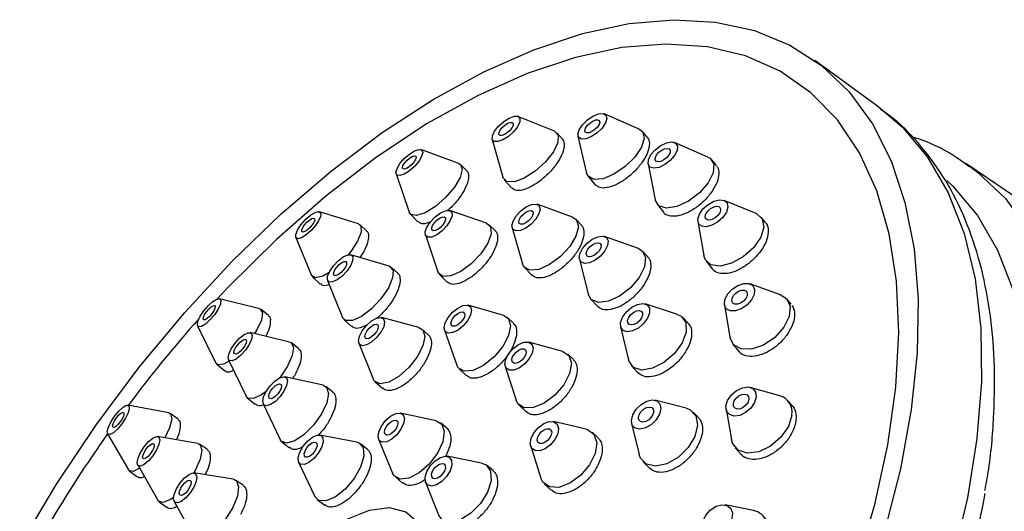
# Model space of a CAD drawing. Units: millimetres. Extents: x 3 to 3296, y 5 to 3295.
# Drawn here: x 2771 to 2820, y 1049 to 1073 of the extents above; entities that cross this region are included whole.
import ezdxf

# ---------------------------------------------------------------- set-up
doc = ezdxf.new("R2010")
doc.units = ezdxf.units.MM

msp = doc.modelspace()

# ---------------------------------------------------------------- linework, layer by layer
at = {"color": 7, "linetype": 'Continuous', "lineweight": 25}
for p, q in [((2813.452, 1068.908), (2810.283, 1071.209)), ((2813.452, 1068.908), (2813.531, 1068.85)), ((2797.344, 1067.706), (2795.534, 1068.444)), ((2801.559, 1067.815), (2799.822, 1068.562)), ((2797.729, 1067.326), (2797.462, 1067.625)), ((2801.954, 1067.413), (2801.709, 1067.705)), ((2794.254, 1067.3), (2794.785, 1065.418)), ((2798.514, 1067.468), (2798.943, 1065.627)), ((2804.971, 1066.425), (2803.308, 1067.142)), ((2792.596, 1066.102), (2790.715, 1066.792)), ((2805.393, 1065.998), (2805.165, 1066.281)), ((2792.985, 1065.741), (2792.69, 1066.042)), ((2801.992, 1066.082), (2802.34, 1064.304)), ((2833.394, 1055.509), (2817.786, 1066.096)), ((2817.786, 1066.096), (2817.941, 1065.989)), ((2789.482, 1065.587), (2790.13, 1063.691)), ((2794.853, 1065.292), (2795.212, 1064.89)), ((2799.025, 1065.459), (2799.367, 1065.05)), ((2807.364, 1063.625), (2805.771, 1064.274)), ((2787.612, 1063.101), (2785.668, 1063.711)), ((2793.975, 1063.144), (2792.144, 1063.766)), ((2798.243, 1063.444), (2796.486, 1064.078)), ((2802.439, 1064.085), (2802.766, 1063.68)), ((2790.188, 1063.595), (2790.563, 1063.212)), ((2798.68, 1063.049), (2798.413, 1063.335)), ((2804.47, 1063.228), (2804.761, 1061.533)), ((2807.83, 1063.173), (2807.612, 1063.445)), ((2788.017, 1062.757), (2787.691, 1063.057)), ((2794.4, 1062.771), (2794.11, 1063.063)), ((2795.244, 1062.917), (2795.758, 1061.121)), ((2784.499, 1062.436), (2785.274, 1060.552)), ((2790.932, 1062.555), (2791.552, 1060.723)), ((2801.515, 1061.882), (2799.833, 1062.481)), ((2789.132, 1061.009), (2787.232, 1061.572)), ((2798.586, 1061.348), (2799.021, 1059.617)), ((2801.983, 1061.464), (2801.732, 1061.74)), ((2789.563, 1060.657), (2789.243, 1060.948)), ((2795.856, 1060.945), (2796.206, 1060.57)), ((2804.883, 1061.253), (2805.197, 1060.863)), ((2785.325, 1060.478), (2785.714, 1060.12)), ((2786.075, 1060.298), (2786.818, 1058.461)), ((2791.634, 1060.589), (2792, 1060.222)), ((2808.58, 1059.592), (2807.054, 1060.138)), ((2782.706, 1058.888), (2780.711, 1059.391)), ((2799.141, 1059.387), (2799.476, 1059.018)), ((2809.11, 1059.119), (2808.894, 1059.378)), ((2783.137, 1058.562), (2782.775, 1058.854)), ((2794.825, 1058.558), (2793.053, 1059.069)), ((2803.464, 1058.613), (2801.854, 1059.13)), ((2805.79, 1059.084), (2806.051, 1057.485)), ((2786.89, 1058.357), (2787.27, 1058.012)), ((2790.61, 1057.967), (2788.765, 1058.46)), ((2795.307, 1058.175), (2795.015, 1058.452)), ((2803.986, 1058.175), (2803.741, 1058.44)), ((2779.619, 1058.045), (2780.524, 1056.196)), ((2791.08, 1057.606), (2790.763, 1057.887)), ((2791.886, 1057.838), (2792.491, 1056.096)), ((2800.632, 1058.002), (2801.02, 1056.356)), ((2784.189, 1057.242), (2782.233, 1057.71)), ((2784.641, 1056.91), (2784.286, 1057.196)), ((2787.632, 1057.181), (2788.345, 1055.409)), ((2797.767, 1056.772), (2796.07, 1057.241)), ((2806.205, 1057.137), (2806.509, 1056.773)), ((2798.286, 1056.37), (2798.008, 1056.637)), ((2780.571, 1056.136), (2780.971, 1055.811)), ((2781.151, 1056.366), (2782.025, 1054.555)), ((2792.608, 1055.912), (2792.963, 1055.575)), ((2794.905, 1056.031), (2795.437, 1054.353)), ((2801.17, 1056.066), (2801.493, 1055.716)), ((2785.855, 1055.096), (2783.949, 1055.515)), ((2786.336, 1054.757), (2785.987, 1055.034)), ((2788.443, 1055.266), (2788.813, 1054.938)), ((2808.536, 1054.574), (2807.072, 1054.991)), ((2782.09, 1054.47), (2782.482, 1054.155)), ((2778.185, 1053.726), (2776.153, 1054.103)), ((2782.882, 1054.172), (2783.719, 1052.41)), ((2795.58, 1054.116), (2795.923, 1053.787)), ((2803.892, 1053.953), (2802.347, 1054.354)), ((2809.149, 1054.091), (2808.927, 1054.337)), ((2778.647, 1053.418), (2778.251, 1053.699)), ((2791.471, 1053.331), (2789.691, 1053.713)), ((2804.488, 1053.507), (2804.24, 1053.758)), ((2805.869, 1053.908), (2806.131, 1052.409)), ((2792.001, 1052.966), (2791.683, 1053.231)), ((2791.998, 1052.962), (2792.104, 1052.845)), ((2798.919, 1052.916), (2797.29, 1053.29)), ((2801.179, 1053.203), (2801.557, 1051.652)), ((2775.151, 1052.688), (2776.18, 1050.896)), ((2779.629, 1052.21), (2777.636, 1052.556)), ((2787.529, 1052.269), (2785.683, 1052.624)), ((2799.5, 1052.505), (2799.223, 1052.76)), ((2780.112, 1051.899), (2779.721, 1052.173)), ((2783.809, 1052.295), (2784.191, 1051.991)), ((2788.05, 1051.925), (2787.706, 1052.191)), ((2788.608, 1052.413), (2789.306, 1050.732)), ((2796.166, 1052.07), (2796.671, 1050.477)), ((2806.326, 1051.995), (2806.623, 1051.665)), ((2793.724, 1051.236), (2792.012, 1051.568)), ((2776.643, 1051.142), (2777.643, 1049.384)), ((2784.639, 1051.278), (2785.441, 1049.579)), ((2794.295, 1050.859), (2793.986, 1051.115)), ((2801.747, 1051.302), (2802.062, 1050.982)), ((2776.228, 1050.843), (2776.634, 1050.555)), ((2781.384, 1050.435), (2779.439, 1050.742)), ((2789.443, 1050.542), (2789.802, 1050.242)), ((2781.892, 1050.12), (2781.509, 1050.386)), ((2790.942, 1050.279), (2791.584, 1048.658)), ((2796.851, 1050.186), (2797.183, 1049.881)), ((2777.709, 1049.31), (2778.107, 1049.03)), ((2778.457, 1049.332), (2779.42, 1047.615)), ((2785.561, 1049.426), (2785.932, 1049.138)), ((2807.232, 1048.881), (2805.822, 1049.154))]:
    msp.add_line(p, q, dxfattribs=at)
at = {"color": 7, "linetype": 'Continuous', "lineweight": 25, "flags": 128}
for points in [[(2770.783, 1047.133), (2772.606, 1050.184), (2774.593, 1053.149), (2776.725, 1056.001), (2778.98, 1058.71), (2781.338, 1061.252), (2783.775, 1063.602), (2786.269, 1065.736), (2788.794, 1067.635), (2791.327, 1069.281), (2793.844, 1070.657), (2796.32, 1071.75), (2798.731, 1072.55), (2801.054, 1073.048), (2803.267, 1073.241), (2805.349, 1073.126), (2807.278, 1072.705), (2809.038, 1071.981), (2810.61, 1070.961), (2811.98, 1069.656), (2813.134, 1068.078), (2814.062, 1066.241), (2814.754, 1064.164), (2815.204, 1061.867), (2815.408, 1059.372), (2815.363, 1056.703), (2815.07, 1053.885), (2814.531, 1050.946), (2813.753, 1047.914)], [(2812.365, 1046.132), (2813.255, 1049.178), (2813.902, 1052.144), (2814.3, 1054.999), (2814.444, 1057.713), (2814.333, 1060.258), (2813.969, 1062.609), (2813.355, 1064.741), (2812.496, 1066.632), (2811.403, 1068.263), (2810.087, 1069.618), (2808.56, 1070.682), (2806.838, 1071.444), (2804.94, 1071.897), (2802.884, 1072.035), (2800.692, 1071.859), (2798.386, 1071.368), (2798.386, 1071.368)], [(2798.386, 1071.368), (2795.99, 1070.569), (2793.528, 1069.469), (2791.027, 1068.081), (2788.51, 1066.417), (2786.005, 1064.496), (2783.537, 1062.336), (2781.13, 1059.96), (2780.573, 1059.369)], [(2813.531, 1068.85), (2814.627, 1067.91), (2815.882, 1066.418), (2816.908, 1064.654), (2817.694, 1062.637), (2818.234, 1060.385), (2818.522, 1057.921), (2818.554, 1055.271), (2818.331, 1052.459), (2817.854, 1049.515), (2817.129, 1046.467), (2816.163, 1043.346), (2814.964, 1040.183), (2813.546, 1037.009), (2811.922, 1033.855), (2810.109, 1030.754), (2808.124, 1027.735), (2805.987, 1024.829), (2803.719, 1022.065), (2801.343, 1019.471), (2798.883, 1017.071), (2796.363, 1014.89)], [(2795.343, 1068.451), (2795.529, 1068.446), (2795.625, 1068.345), (2795.618, 1068.164), (2795.507, 1067.931), (2795.31, 1067.681), (2795.056, 1067.452), (2794.786, 1067.279), (2794.538, 1067.188), (2794.352, 1067.194), (2794.256, 1067.294), (2794.264, 1067.475), (2794.375, 1067.708), (2794.572, 1067.958), (2794.825, 1068.187), (2795.096, 1068.36), (2795.343, 1068.451)], [(2795.148, 1068.144), (2795.243, 1068.142), (2795.293, 1068.09), (2795.289, 1067.997), (2795.232, 1067.877), (2795.13, 1067.749), (2795, 1067.631), (2794.861, 1067.542), (2794.734, 1067.495), (2794.638, 1067.498), (2794.589, 1067.549), (2794.593, 1067.642), (2794.65, 1067.762), (2794.751, 1067.891), (2794.881, 1068.009), (2795.02, 1068.098), (2795.148, 1068.144)], [(2799.757, 1068.581), (2799.902, 1068.502), (2799.944, 1068.338), (2799.877, 1068.114), (2799.711, 1067.865), (2799.471, 1067.628), (2799.193, 1067.44), (2798.921, 1067.328), (2798.695, 1067.311), (2798.55, 1067.39), (2798.508, 1067.554), (2798.575, 1067.778), (2798.741, 1068.027), (2798.981, 1068.264), (2799.258, 1068.452), (2799.531, 1068.564), (2799.757, 1068.581)], [(2799.499, 1068.273), (2799.573, 1068.232), (2799.595, 1068.147), (2799.561, 1068.033), (2799.475, 1067.904), (2799.352, 1067.783), (2799.209, 1067.686), (2799.069, 1067.628), (2798.953, 1067.619), (2798.878, 1067.66), (2798.857, 1067.744), (2798.891, 1067.859), (2798.977, 1067.988), (2799.1, 1068.109), (2799.243, 1068.206), (2799.383, 1068.264), (2799.499, 1068.273)], [(2797.344, 1067.706), (2797.527, 1067.509), (2797.511, 1067.148), (2797.29, 1066.682), (2796.896, 1066.182), (2796.389, 1065.724), (2795.848, 1065.378), (2795.353, 1065.196), (2794.981, 1065.206), (2794.788, 1065.408), (2794.785, 1065.418)], [(2801.559, 1067.815), (2801.718, 1067.694), (2801.803, 1067.366), (2801.668, 1066.919), (2801.336, 1066.421), (2800.856, 1065.947), (2800.302, 1065.57), (2799.757, 1065.347), (2799.305, 1065.312), (2799.015, 1065.471), (2798.943, 1065.627)], [(2803.359, 1067.114), (2803.453, 1066.966), (2803.436, 1066.751), (2803.311, 1066.5), (2803.096, 1066.253), (2802.825, 1066.047), (2802.538, 1065.913), (2802.279, 1065.872), (2802.088, 1065.929), (2801.993, 1066.077), (2802.01, 1066.293), (2802.136, 1066.543), (2802.35, 1066.79), (2802.622, 1066.996), (2802.909, 1067.13), (2803.168, 1067.171), (2803.359, 1067.114)], [(2790.395, 1066.732), (2790.609, 1066.801), (2790.752, 1066.772), (2790.801, 1066.648), (2790.749, 1066.448), (2790.603, 1066.203), (2790.387, 1065.95), (2790.132, 1065.728), (2789.879, 1065.569), (2789.664, 1065.5), (2789.522, 1065.529), (2789.473, 1065.653), (2789.525, 1065.853), (2789.67, 1066.098), (2789.887, 1066.351), (2790.141, 1066.574), (2790.395, 1066.732)], [(2803.05, 1066.826), (2803.099, 1066.75), (2803.09, 1066.639), (2803.026, 1066.511), (2802.915, 1066.384), (2802.775, 1066.278), (2802.628, 1066.209), (2802.495, 1066.187), (2802.396, 1066.217), (2802.348, 1066.293), (2802.357, 1066.404), (2802.421, 1066.533), (2802.532, 1066.66), (2802.671, 1066.766), (2802.819, 1066.835), (2802.952, 1066.856), (2803.05, 1066.826)], [(2790.27, 1066.449), (2790.38, 1066.485), (2790.453, 1066.47), (2790.478, 1066.406), (2790.451, 1066.304), (2790.377, 1066.178), (2790.265, 1066.047), (2790.135, 1065.933), (2790.004, 1065.852), (2789.894, 1065.816), (2789.82, 1065.831), (2789.795, 1065.895), (2789.822, 1065.998), (2789.897, 1066.124), (2790.008, 1066.254), (2790.139, 1066.368), (2790.27, 1066.449)], [(2804.971, 1066.425), (2805.073, 1066.368), (2805.262, 1066.072), (2805.228, 1065.641), (2804.977, 1065.141), (2804.548, 1064.646), (2804.004, 1064.234), (2803.43, 1063.966), (2802.913, 1063.884), (2802.531, 1063.999), (2802.342, 1064.294), (2802.34, 1064.304)], [(2792.596, 1066.102), (2792.67, 1066.061), (2792.767, 1065.813), (2792.663, 1065.414), (2792.372, 1064.924), (2791.939, 1064.418), (2791.43, 1063.973), (2790.923, 1063.657), (2790.494, 1063.517), (2790.209, 1063.576), (2790.13, 1063.691)], [(2817.941, 1065.989), (2818.374, 1065.665), (2819.743, 1064.36), (2820.897, 1062.783), (2821.824, 1060.948), (2822.516, 1058.872), (2822.965, 1056.577), (2823.169, 1054.083), (2823.124, 1051.416), (2822.831, 1048.6), (2822.293, 1045.663), (2821.515, 1042.633), (2820.504, 1039.539), (2819.271, 1036.411), (2817.827, 1033.28), (2816.186, 1030.174), (2814.364, 1027.125), (2812.379, 1024.162), (2810.249, 1021.313), (2807.995, 1018.605), (2805.639, 1016.065)], [(2816.837, 1065.257), (2817.138, 1064.971), (2818.357, 1063.521), (2819.354, 1061.808), (2820.119, 1059.847), (2820.643, 1057.659), (2820.923, 1055.265), (2820.954, 1052.69), (2820.737, 1049.958), (2820.274, 1047.098), (2819.569, 1044.136), (2818.63, 1041.104), (2817.466, 1038.03), (2816.088, 1034.946), (2814.51, 1031.882), (2812.748, 1028.868), (2810.819, 1025.935), (2808.743, 1023.112), (2806.539, 1020.426), (2804.231, 1017.905), (2801.84, 1015.573)], [(2805.923, 1064.142), (2805.96, 1063.935), (2805.883, 1063.683), (2805.704, 1063.424), (2805.451, 1063.197), (2805.161, 1063.037), (2804.879, 1062.968), (2804.648, 1063.001), (2804.503, 1063.13), (2804.466, 1063.337), (2804.543, 1063.589), (2804.722, 1063.848), (2804.975, 1064.075), (2805.265, 1064.235), (2805.547, 1064.304), (2805.778, 1064.271), (2805.923, 1064.142)], [(2785.224, 1063.532), (2785.453, 1063.672), (2785.63, 1063.717), (2785.729, 1063.659), (2785.735, 1063.508), (2785.647, 1063.286), (2785.478, 1063.027), (2785.254, 1062.771), (2785.009, 1062.556), (2784.78, 1062.415), (2784.602, 1062.37), (2784.503, 1062.428), (2784.497, 1062.579), (2784.585, 1062.801), (2784.754, 1063.06), (2784.979, 1063.317), (2785.224, 1063.532)], [(2791.931, 1063.759), (2792.127, 1063.771), (2792.242, 1063.681), (2792.258, 1063.503), (2792.173, 1063.266), (2791.999, 1063.004), (2791.763, 1062.757), (2791.501, 1062.564), (2791.253, 1062.453), (2791.057, 1062.442), (2790.942, 1062.532), (2790.926, 1062.709), (2791.011, 1062.947), (2791.185, 1063.209), (2791.421, 1063.455), (2791.682, 1063.649), (2791.931, 1063.759)], [(2796.436, 1064.091), (2796.583, 1064.01), (2796.631, 1063.839), (2796.572, 1063.606), (2796.416, 1063.345), (2796.187, 1063.097), (2795.918, 1062.899), (2795.652, 1062.781), (2795.428, 1062.761), (2795.281, 1062.843), (2795.233, 1063.013), (2795.291, 1063.246), (2795.447, 1063.507), (2795.677, 1063.755), (2795.945, 1063.954), (2796.212, 1064.071), (2796.436, 1064.091)], [(2796.191, 1063.768), (2796.267, 1063.726), (2796.291, 1063.639), (2796.261, 1063.519), (2796.181, 1063.385), (2796.063, 1063.257), (2795.925, 1063.155), (2795.788, 1063.094), (2795.673, 1063.084), (2795.597, 1063.126), (2795.572, 1063.214), (2795.602, 1063.334), (2795.683, 1063.468), (2795.801, 1063.595), (2795.939, 1063.697), (2796.076, 1063.758), (2796.191, 1063.768)], [(2805.578, 1063.896), (2805.597, 1063.79), (2805.558, 1063.66), (2805.466, 1063.527), (2805.335, 1063.41), (2805.186, 1063.328), (2805.041, 1063.293), (2804.922, 1063.309), (2804.848, 1063.376), (2804.829, 1063.482), (2804.868, 1063.612), (2804.96, 1063.745), (2805.091, 1063.862), (2805.24, 1063.944), (2805.385, 1063.98), (2805.504, 1063.963), (2805.578, 1063.896)], [(2785.172, 1063.295), (2785.289, 1063.367), (2785.38, 1063.39), (2785.432, 1063.36), (2785.435, 1063.282), (2785.389, 1063.168), (2785.302, 1063.035), (2785.187, 1062.903), (2785.061, 1062.793), (2784.943, 1062.72), (2784.852, 1062.697), (2784.801, 1062.727), (2784.798, 1062.805), (2784.843, 1062.919), (2784.93, 1063.052), (2785.045, 1063.184), (2785.172, 1063.295)], [(2791.766, 1063.442), (2791.867, 1063.448), (2791.926, 1063.402), (2791.935, 1063.311), (2791.891, 1063.188), (2791.801, 1063.054), (2791.68, 1062.927), (2791.545, 1062.828), (2791.418, 1062.771), (2791.317, 1062.765), (2791.257, 1062.811), (2791.249, 1062.902), (2791.293, 1063.024), (2791.383, 1063.159), (2791.504, 1063.286), (2791.638, 1063.385), (2791.766, 1063.442)], [(2798.243, 1063.444), (2798.436, 1063.307), (2798.532, 1062.966), (2798.415, 1062.499), (2798.103, 1061.978), (2797.644, 1061.481), (2797.107, 1061.085), (2796.574, 1060.849), (2796.126, 1060.81), (2795.832, 1060.973), (2795.758, 1061.121)], [(2807.668, 1063.361), (2807.742, 1062.947), (2807.588, 1062.443), (2807.23, 1061.925), (2806.723, 1061.471), (2806.143, 1061.151), (2805.579, 1061.013), (2805.117, 1061.079), (2804.827, 1061.338), (2804.761, 1061.533)], [(2807.364, 1063.625), (2807.378, 1063.62), (2807.668, 1063.361)], [(2787.612, 1063.101), (2787.734, 1062.999), (2787.746, 1062.696), (2787.569, 1062.252), (2787.231, 1061.734), (2787.102, 1061.572)], [(2793.975, 1063.144), (2794.172, 1062.974), (2794.204, 1062.62), (2794.033, 1062.144), (2793.686, 1061.62), (2793.214, 1061.128), (2792.69, 1060.741), (2792.194, 1060.52), (2791.801, 1060.497), (2791.571, 1060.677), (2791.552, 1060.723)], [(2799.926, 1062.426), (2800.009, 1062.26), (2799.982, 1062.027), (2799.851, 1061.764), (2799.635, 1061.509), (2799.367, 1061.301), (2799.088, 1061.173), (2798.841, 1061.144), (2798.662, 1061.218), (2798.58, 1061.384), (2798.606, 1061.616), (2798.737, 1061.88), (2798.953, 1062.135), (2799.221, 1062.342), (2799.5, 1062.47), (2799.748, 1062.5), (2799.926, 1062.426)], [(2799.619, 1062.132), (2799.662, 1062.047), (2799.648, 1061.928), (2799.58, 1061.792), (2799.469, 1061.661), (2799.332, 1061.554), (2799.188, 1061.488), (2799.061, 1061.473), (2798.969, 1061.511), (2798.927, 1061.596), (2798.94, 1061.716), (2799.008, 1061.852), (2799.119, 1061.983), (2799.257, 1062.089), (2799.4, 1062.155), (2799.527, 1062.17), (2799.619, 1062.132)], [(2801.515, 1061.882), (2801.701, 1061.772), (2801.865, 1061.44), (2801.813, 1060.975), (2801.55, 1060.448), (2801.118, 1059.938), (2800.583, 1059.523), (2800.025, 1059.267), (2799.529, 1059.208), (2799.172, 1059.356), (2799.021, 1059.617)], [(2786.852, 1061.463), (2787.077, 1061.566), (2787.246, 1061.567), (2787.331, 1061.466), (2787.32, 1061.278), (2787.214, 1061.031), (2787.03, 1060.763), (2786.796, 1060.516), (2786.547, 1060.325), (2786.321, 1060.222), (2786.153, 1060.22), (2786.068, 1060.322), (2786.079, 1060.51), (2786.184, 1060.757), (2786.368, 1061.025), (2786.603, 1061.272), (2786.852, 1061.463)], [(2786.778, 1061.186), (2786.894, 1061.24), (2786.98, 1061.24), (2787.024, 1061.188), (2787.018, 1061.091), (2786.964, 1060.964), (2786.869, 1060.827), (2786.749, 1060.699), (2786.621, 1060.601), (2786.505, 1060.548), (2786.418, 1060.548), (2786.375, 1060.6), (2786.38, 1060.696), (2786.434, 1060.823), (2786.529, 1060.961), (2786.65, 1061.089), (2786.778, 1061.186)], [(2789.132, 1061.009), (2789.159, 1061), (2789.329, 1060.797), (2789.307, 1060.42), (2789.096, 1059.927), (2788.728, 1059.391), (2788.259, 1058.896), (2787.761, 1058.515), (2787.31, 1058.308), (2786.973, 1058.306), (2786.818, 1058.461)], [(2786.148, 1060.689), (2785.835, 1060.51), (2785.48, 1060.42), (2785.281, 1060.536), (2785.274, 1060.552)], [(2807.289, 1059.852), (2807.265, 1059.6), (2807.131, 1059.328), (2806.906, 1059.079), (2806.626, 1058.889), (2806.333, 1058.787), (2806.07, 1058.79), (2805.879, 1058.896), (2805.789, 1059.09), (2805.812, 1059.342), (2805.947, 1059.613), (2806.171, 1059.863), (2806.451, 1060.053), (2806.745, 1060.154), (2807.007, 1060.152), (2807.198, 1060.045), (2807.289, 1059.852)], [(2806.924, 1059.667), (2806.912, 1059.537), (2806.843, 1059.398), (2806.728, 1059.269), (2806.584, 1059.171), (2806.433, 1059.119), (2806.298, 1059.121), (2806.2, 1059.175), (2806.153, 1059.275), (2806.165, 1059.404), (2806.234, 1059.544), (2806.35, 1059.672), (2806.494, 1059.77), (2806.645, 1059.822), (2806.78, 1059.821), (2806.878, 1059.766), (2806.924, 1059.667)], [(2780.154, 1059.052), (2780.382, 1059.255), (2780.582, 1059.373), (2780.722, 1059.387), (2780.782, 1059.296), (2780.752, 1059.114), (2780.638, 1058.867), (2780.456, 1058.594), (2780.234, 1058.337), (2780.006, 1058.133), (2779.807, 1058.016), (2779.667, 1058.001), (2779.607, 1058.092), (2779.636, 1058.275), (2779.751, 1058.521), (2779.933, 1058.794), (2780.154, 1059.052)], [(2808.58, 1059.592), (2808.868, 1059.407), (2809.049, 1059.019)], [(2780.174, 1058.878), (2780.291, 1058.983), (2780.393, 1059.043), (2780.466, 1059.051), (2780.496, 1059.004), (2780.481, 1058.91), (2780.422, 1058.783), (2780.329, 1058.643), (2780.215, 1058.51), (2780.098, 1058.406), (2779.995, 1058.345), (2779.923, 1058.338), (2779.892, 1058.384), (2779.907, 1058.478), (2779.966, 1058.605), (2780.06, 1058.746), (2780.174, 1058.878)], [(2782.706, 1058.888), (2782.729, 1058.881), (2782.849, 1058.699), (2782.79, 1058.334), (2782.561, 1057.841), (2782.45, 1057.658)], [(2793.02, 1059.077), (2793.169, 1058.993), (2793.224, 1058.816), (2793.175, 1058.573), (2793.031, 1058.3), (2792.813, 1058.04), (2792.554, 1057.832), (2792.294, 1057.707), (2792.072, 1057.685), (2791.923, 1057.769), (2791.869, 1057.946), (2791.917, 1058.189), (2792.061, 1058.462), (2792.28, 1058.722), (2792.538, 1058.93), (2792.798, 1059.055), (2793.02, 1059.077)], [(2802.06, 1058.926), (2802.069, 1058.693), (2801.968, 1058.423), (2801.773, 1058.157), (2801.514, 1057.936), (2801.229, 1057.793), (2800.963, 1057.75), (2800.756, 1057.814), (2800.639, 1057.975), (2800.631, 1058.208), (2800.731, 1058.478), (2800.926, 1058.744), (2801.186, 1058.965), (2801.47, 1059.108), (2801.736, 1059.151), (2801.943, 1059.087), (2802.06, 1058.926)], [(2809.049, 1059.019), (2809.002, 1058.516), (2808.734, 1057.973), (2808.285, 1057.473), (2807.724, 1057.093), (2807.137, 1056.891), (2806.613, 1056.896), (2806.231, 1057.108), (2806.051, 1057.485)], [(2788.507, 1058.427), (2788.718, 1058.467), (2788.86, 1058.401), (2788.911, 1058.237), (2788.862, 1058.001), (2788.723, 1057.73), (2788.513, 1057.463), (2788.265, 1057.243), (2788.016, 1057.101), (2787.805, 1057.061), (2787.663, 1057.128), (2787.613, 1057.292), (2787.661, 1057.527), (2787.801, 1057.799), (2788.01, 1058.065), (2788.259, 1058.286), (2788.507, 1058.427)], [(2792.79, 1058.739), (2792.867, 1058.696), (2792.895, 1058.605), (2792.87, 1058.479), (2792.795, 1058.339), (2792.683, 1058.206), (2792.55, 1058.099), (2792.416, 1058.035), (2792.303, 1058.023), (2792.226, 1058.066), (2792.198, 1058.157), (2792.223, 1058.282), (2792.297, 1058.423), (2792.409, 1058.556), (2792.542, 1058.663), (2792.676, 1058.727), (2792.79, 1058.739)], [(2794.825, 1058.558), (2795.057, 1058.406), (2795.167, 1058.052), (2795.069, 1057.565), (2794.781, 1057.02), (2794.344, 1056.5), (2793.827, 1056.084), (2793.307, 1055.835), (2792.864, 1055.791), (2792.565, 1055.958), (2792.491, 1056.096)], [(2801.715, 1058.695), (2801.72, 1058.575), (2801.668, 1058.436), (2801.567, 1058.3), (2801.434, 1058.186), (2801.288, 1058.112), (2801.151, 1058.09), (2801.044, 1058.123), (2800.984, 1058.206), (2800.98, 1058.326), (2801.032, 1058.465), (2801.132, 1058.601), (2801.265, 1058.715), (2801.412, 1058.789), (2801.548, 1058.811), (2801.655, 1058.778), (2801.715, 1058.695)], [(2803.464, 1058.613), (2803.643, 1058.525), (2803.876, 1058.204)], [(2788.388, 1058.105), (2788.497, 1058.126), (2788.569, 1058.092), (2788.595, 1058.007), (2788.571, 1057.886), (2788.499, 1057.746), (2788.391, 1057.609), (2788.263, 1057.496), (2788.135, 1057.423), (2788.027, 1057.403), (2787.954, 1057.437), (2787.928, 1057.521), (2787.953, 1057.642), (2788.025, 1057.782), (2788.132, 1057.919), (2788.26, 1058.033), (2788.388, 1058.105)], [(2790.61, 1057.967), (2790.8, 1057.849), (2790.901, 1057.522), (2790.805, 1057.05), (2790.525, 1056.507), (2790.106, 1055.974), (2789.61, 1055.533), (2789.113, 1055.251), (2788.69, 1055.17), (2788.407, 1055.304), (2788.345, 1055.409)], [(2803.876, 1058.204), (2803.894, 1057.737), (2803.692, 1057.197), (2803.302, 1056.666), (2802.783, 1056.223), (2802.214, 1055.938), (2801.682, 1055.852), (2801.268, 1055.98), (2801.035, 1056.302), (2801.02, 1056.356)], [(2781.696, 1057.426), (2781.928, 1057.612), (2782.13, 1057.706), (2782.272, 1057.694), (2782.332, 1057.576), (2782.3, 1057.372), (2782.183, 1057.112), (2781.996, 1056.835), (2781.77, 1056.585), (2781.538, 1056.398), (2781.335, 1056.304), (2781.193, 1056.317), (2781.134, 1056.434), (2781.165, 1056.639), (2781.283, 1056.899), (2781.469, 1057.175), (2781.696, 1057.426)], [(2781.714, 1057.221), (2781.833, 1057.317), (2781.937, 1057.366), (2782.01, 1057.359), (2782.041, 1057.299), (2782.025, 1057.194), (2781.964, 1057.06), (2781.868, 1056.918), (2781.752, 1056.789), (2781.632, 1056.693), (2781.528, 1056.645), (2781.455, 1056.651), (2781.425, 1056.712), (2781.441, 1056.817), (2781.501, 1056.951), (2781.597, 1057.093), (2781.714, 1057.221)], [(2784.189, 1057.242), (2784.267, 1057.21), (2784.386, 1056.975), (2784.323, 1056.566), (2784.088, 1056.046), (2783.715, 1055.493), (2783.687, 1055.458)], [(2796.219, 1057.141), (2796.28, 1056.948), (2796.234, 1056.694), (2796.09, 1056.416), (2795.868, 1056.158), (2795.603, 1055.959), (2795.335, 1055.848), (2795.105, 1055.844), (2794.948, 1055.945), (2794.887, 1056.138), (2794.933, 1056.393), (2795.077, 1056.67), (2795.299, 1056.928), (2795.564, 1057.127), (2795.831, 1057.238), (2796.062, 1057.243), (2796.219, 1057.141)], [(2795.91, 1056.851), (2795.941, 1056.751), (2795.918, 1056.621), (2795.844, 1056.478), (2795.73, 1056.345), (2795.594, 1056.243), (2795.456, 1056.186), (2795.338, 1056.183), (2795.257, 1056.236), (2795.225, 1056.335), (2795.249, 1056.466), (2795.323, 1056.608), (2795.437, 1056.741), (2795.573, 1056.844), (2795.711, 1056.9), (2795.829, 1056.903), (2795.91, 1056.851)], [(2797.767, 1056.772), (2798.065, 1056.572), (2798.187, 1056.187), (2798.096, 1055.678), (2797.807, 1055.124), (2797.364, 1054.607), (2796.834, 1054.209), (2796.298, 1053.988), (2795.838, 1053.978), (2795.523, 1054.181), (2795.437, 1054.353)], [(2781.186, 1056.294), (2780.899, 1056.138), (2780.618, 1056.109), (2780.524, 1056.196)], [(2783.461, 1055.304), (2783.696, 1055.463), (2783.897, 1055.52), (2784.033, 1055.468), (2784.084, 1055.314), (2784.041, 1055.081), (2783.911, 1054.806), (2783.715, 1054.53), (2783.481, 1054.295), (2783.245, 1054.136), (2783.044, 1054.079), (2782.908, 1054.132), (2782.858, 1054.286), (2782.901, 1054.518), (2783.031, 1054.793), (2783.227, 1055.069), (2783.461, 1055.304)], [(2783.466, 1055.059), (2783.587, 1055.141), (2783.69, 1055.17), (2783.76, 1055.143), (2783.786, 1055.064), (2783.764, 1054.944), (2783.697, 1054.803), (2783.596, 1054.661), (2783.476, 1054.54), (2783.355, 1054.459), (2783.252, 1054.429), (2783.182, 1054.456), (2783.156, 1054.535), (2783.178, 1054.655), (2783.244, 1054.796), (2783.346, 1054.938), (2783.466, 1055.059)], [(2785.855, 1055.096), (2786.023, 1055.001), (2786.124, 1054.693), (2786.038, 1054.228), (2785.779, 1053.677), (2785.385, 1053.125), (2784.918, 1052.655), (2784.447, 1052.338), (2784.045, 1052.224), (2783.773, 1052.328), (2783.719, 1052.41)], [(2807.369, 1054.513), (2807.286, 1054.232), (2807.101, 1053.96), (2806.842, 1053.737), (2806.549, 1053.599), (2806.266, 1053.565), (2806.037, 1053.641), (2805.896, 1053.815), (2805.865, 1054.062), (2805.948, 1054.343), (2806.133, 1054.615), (2806.392, 1054.837), (2806.685, 1054.976), (2806.968, 1055.01), (2807.197, 1054.934), (2807.338, 1054.759), (2807.369, 1054.513)], [(2783.026, 1054.785), (2782.798, 1054.619), (2782.393, 1054.431), (2782.109, 1054.457), (2782.025, 1054.555)], [(2807.004, 1054.403), (2806.961, 1054.259), (2806.866, 1054.119), (2806.733, 1054.004), (2806.582, 1053.933), (2806.437, 1053.916), (2806.319, 1053.955), (2806.246, 1054.045), (2806.23, 1054.171), (2806.273, 1054.316), (2806.368, 1054.456), (2806.501, 1054.57), (2806.652, 1054.641), (2806.798, 1054.659), (2806.915, 1054.62), (2806.988, 1054.53), (2807.004, 1054.403)], [(2775.505, 1053.573), (2775.717, 1053.827), (2775.923, 1054.012), (2776.093, 1054.1), (2776.199, 1054.077), (2776.227, 1053.948), (2776.171, 1053.732), (2776.041, 1053.461), (2775.856, 1053.177), (2775.644, 1052.924), (2775.437, 1052.739), (2775.268, 1052.651), (2775.161, 1052.673), (2775.134, 1052.802), (2775.189, 1053.019), (2775.32, 1053.29), (2775.505, 1053.573)], [(2802.629, 1053.934), (2802.562, 1053.657), (2802.394, 1053.378), (2802.15, 1053.139), (2801.868, 1052.976), (2801.59, 1052.915), (2801.36, 1052.965), (2801.21, 1053.117), (2801.166, 1053.35), (2801.233, 1053.627), (2801.401, 1053.906), (2801.645, 1054.146), (2801.927, 1054.308), (2802.204, 1054.369), (2802.435, 1054.32), (2802.584, 1054.167), (2802.629, 1053.934)], [(2802.273, 1053.792), (2802.239, 1053.65), (2802.153, 1053.506), (2802.027, 1053.383), (2801.882, 1053.3), (2801.74, 1053.268), (2801.621, 1053.294), (2801.544, 1053.372), (2801.521, 1053.492), (2801.556, 1053.634), (2801.642, 1053.778), (2801.767, 1053.901), (2801.912, 1053.985), (2802.055, 1054.016), (2802.174, 1053.991), (2802.251, 1053.912), (2802.273, 1053.792)], [(2803.892, 1053.953), (2804.069, 1053.885), (2804.367, 1053.58), (2804.456, 1053.115)], [(2775.59, 1053.477), (2775.699, 1053.608), (2775.805, 1053.703), (2775.892, 1053.748), (2775.947, 1053.736), (2775.961, 1053.67), (2775.933, 1053.558), (2775.866, 1053.419), (2775.77, 1053.273), (2775.661, 1053.143), (2775.555, 1053.048), (2775.468, 1053.003), (2775.413, 1053.014), (2775.399, 1053.081), (2775.428, 1053.192), (2775.495, 1053.331), (2775.59, 1053.477)], [(2778.185, 1053.726), (2778.278, 1053.675), (2778.333, 1053.416), (2778.222, 1052.983), (2777.99, 1052.494)], [(2789.677, 1053.716), (2789.829, 1053.63), (2789.891, 1053.446), (2789.853, 1053.193), (2789.721, 1052.91), (2789.516, 1052.638), (2789.268, 1052.421), (2789.015, 1052.29), (2788.796, 1052.266), (2788.644, 1052.352), (2788.582, 1052.535), (2788.62, 1052.788), (2788.752, 1053.071), (2788.957, 1053.343), (2789.205, 1053.56), (2789.458, 1053.691), (2789.677, 1053.716)], [(2809.131, 1053.617), (2808.964, 1053.056), (2808.594, 1052.511), (2808.076, 1052.066), (2807.49, 1051.789), (2806.925, 1051.721), (2806.466, 1051.874), (2806.184, 1052.223), (2806.131, 1052.409)], [(2789.463, 1053.363), (2789.541, 1053.319), (2789.573, 1053.225), (2789.554, 1053.095), (2789.486, 1052.949), (2789.38, 1052.81), (2789.253, 1052.698), (2789.123, 1052.63), (2789.01, 1052.618), (2788.932, 1052.662), (2788.9, 1052.756), (2788.92, 1052.886), (2788.987, 1053.032), (2789.093, 1053.172), (2789.221, 1053.284), (2789.351, 1053.351), (2789.463, 1053.363)], [(2791.471, 1053.331), (2791.748, 1053.164), (2791.871, 1052.797), (2791.795, 1052.292), (2791.532, 1051.725), (2791.121, 1051.182), (2790.625, 1050.747), (2790.119, 1050.485), (2789.681, 1050.436), (2789.378, 1050.608), (2789.306, 1050.732)], [(2797.551, 1052.954), (2797.511, 1052.687), (2797.371, 1052.401), (2797.15, 1052.141), (2796.884, 1051.946), (2796.612, 1051.846), (2796.377, 1051.856), (2796.213, 1051.974), (2796.146, 1052.182), (2796.185, 1052.45), (2796.326, 1052.735), (2796.547, 1052.996), (2796.813, 1053.191), (2797.084, 1053.291), (2797.32, 1053.281), (2797.484, 1053.163), (2797.551, 1052.954)], [(2804.456, 1053.115), (2804.322, 1052.56), (2803.986, 1052.002), (2803.499, 1051.523), (2802.935, 1051.198), (2802.379, 1051.076), (2801.918, 1051.175), (2801.62, 1051.48), (2801.557, 1051.652)], [(2776.968, 1052.044), (2777.183, 1052.296), (2777.397, 1052.475), (2777.578, 1052.555), (2777.698, 1052.523), (2777.739, 1052.384), (2777.695, 1052.16), (2777.572, 1051.884), (2777.389, 1051.598), (2777.174, 1051.347), (2776.96, 1051.167), (2776.78, 1051.087), (2776.659, 1051.119), (2776.618, 1051.258), (2776.663, 1051.482), (2776.786, 1051.758), (2776.968, 1052.044)], [(2785.319, 1052.52), (2785.55, 1052.619), (2785.733, 1052.608), (2785.841, 1052.488), (2785.856, 1052.277), (2785.777, 1052.008), (2785.616, 1051.721), (2785.397, 1051.461), (2785.153, 1051.266), (2784.922, 1051.167), (2784.738, 1051.179), (2784.631, 1051.299), (2784.615, 1051.509), (2784.694, 1051.779), (2784.856, 1052.065), (2785.075, 1052.326), (2785.319, 1052.52)], [(2797.21, 1052.767), (2797.189, 1052.629), (2797.117, 1052.483), (2797.004, 1052.349), (2796.867, 1052.248), (2796.727, 1052.197), (2796.606, 1052.202), (2796.522, 1052.263), (2796.487, 1052.37), (2796.507, 1052.507), (2796.58, 1052.654), (2796.693, 1052.788), (2796.83, 1052.888), (2796.97, 1052.94), (2797.091, 1052.935), (2797.175, 1052.874), (2797.21, 1052.767)], [(2798.919, 1052.916), (2798.98, 1052.899), (2799.308, 1052.663), (2799.443, 1052.245)], [(2777.07, 1051.936), (2777.181, 1052.065), (2777.291, 1052.157), (2777.384, 1052.199), (2777.446, 1052.182), (2777.467, 1052.111), (2777.444, 1051.995), (2777.381, 1051.853), (2777.287, 1051.706), (2777.176, 1051.577), (2777.066, 1051.485), (2776.973, 1051.444), (2776.912, 1051.46), (2776.891, 1051.531), (2776.913, 1051.647), (2776.976, 1051.789), (2777.07, 1051.936)], [(2779.629, 1052.21), (2779.753, 1052.145), (2779.835, 1051.868), (2779.747, 1051.419), (2779.501, 1050.867), (2779.432, 1050.743)], [(2785.278, 1052.216), (2785.397, 1052.267), (2785.492, 1052.261), (2785.547, 1052.199), (2785.555, 1052.091), (2785.514, 1051.952), (2785.431, 1051.805), (2785.319, 1051.671), (2785.193, 1051.571), (2785.074, 1051.52), (2784.98, 1051.526), (2784.925, 1051.588), (2784.917, 1051.696), (2784.957, 1051.834), (2785.04, 1051.982), (2785.153, 1052.116), (2785.278, 1052.216)], [(2787.529, 1052.269), (2787.628, 1052.238), (2787.843, 1051.998), (2787.874, 1051.576), (2787.716, 1051.038), (2787.393, 1050.465), (2786.955, 1049.944), (2786.468, 1049.555), (2786.005, 1049.356), (2785.639, 1049.379), (2785.441, 1049.579)], [(2799.443, 1052.245), (2799.363, 1051.71), (2799.081, 1051.139), (2798.641, 1050.619), (2798.108, 1050.229), (2797.565, 1050.028), (2797.093, 1050.048), (2796.765, 1050.284), (2796.671, 1050.477)], [(2792.235, 1051.367), (2792.248, 1051.129), (2792.16, 1050.847), (2791.985, 1050.563), (2791.748, 1050.32), (2791.487, 1050.155), (2791.24, 1050.094), (2791.046, 1050.146), (2790.934, 1050.302), (2790.921, 1050.54), (2791.009, 1050.822), (2791.184, 1051.106), (2791.421, 1051.349), (2791.682, 1051.514), (2791.928, 1051.575), (2792.123, 1051.523), (2792.235, 1051.367)], [(2791.919, 1051.108), (2791.926, 1050.986), (2791.88, 1050.841), (2791.79, 1050.695), (2791.669, 1050.57), (2791.534, 1050.485), (2791.407, 1050.454), (2791.307, 1050.48), (2791.25, 1050.561), (2791.243, 1050.683), (2791.288, 1050.828), (2791.378, 1050.974), (2791.5, 1051.099), (2791.635, 1051.184), (2791.761, 1051.215), (2791.861, 1051.189), (2791.919, 1051.108)], [(2793.724, 1051.236), (2793.945, 1051.146), (2794.169, 1050.833)], [(2776.733, 1050.983), (2776.415, 1050.822), (2776.201, 1050.867), (2776.18, 1050.896)], [(2778.754, 1050.249), (2778.972, 1050.498), (2779.194, 1050.672), (2779.387, 1050.743), (2779.521, 1050.702), (2779.577, 1050.553), (2779.545, 1050.32), (2779.43, 1050.038), (2779.25, 1049.75), (2779.033, 1049.501), (2778.81, 1049.327), (2778.617, 1049.256), (2778.483, 1049.298), (2778.428, 1049.446), (2778.46, 1049.679), (2778.574, 1049.961), (2778.754, 1050.249)], [(2794.169, 1050.833), (2794.196, 1050.358), (2794.02, 1049.794), (2793.669, 1049.225), (2793.196, 1048.739), (2792.673, 1048.41), (2792.18, 1048.288), (2791.792, 1048.391), (2791.584, 1048.658)], [(2778.875, 1050.128), (2778.987, 1050.256), (2779.101, 1050.345), (2779.2, 1050.382), (2779.269, 1050.361), (2779.298, 1050.284), (2779.281, 1050.164), (2779.222, 1050.019), (2779.13, 1049.871), (2779.018, 1049.743), (2778.904, 1049.654), (2778.804, 1049.617), (2778.735, 1049.639), (2778.707, 1049.715), (2778.723, 1049.835), (2778.782, 1049.98), (2778.875, 1050.128)], [(2781.384, 1050.435), (2781.547, 1050.354), (2781.658, 1050.057), (2781.594, 1049.591), (2781.365, 1049.027), (2781.005, 1048.452), (2780.99, 1048.432)], [(2778.432, 1049.544), (2778.279, 1049.433), (2777.917, 1049.274), (2777.677, 1049.337), (2777.643, 1049.384)], [(2818.716, 1049.724), (2818.608, 1049.096), (2817.958, 1046.114), (2817.063, 1043.051), (2815.934, 1039.938), (2814.581, 1036.808), (2813.02, 1033.691), (2811.264, 1030.62), (2809.334, 1027.627), (2807.248, 1024.743), (2805.028, 1021.996), (2802.697, 1019.415), (2800.278, 1017.027), (2797.796, 1014.856), (2795.278, 1012.925), (2792.748, 1011.252), (2791.8, 1010.694)], [(2806.16, 1048.461), (2806.022, 1048.169), (2805.795, 1047.914), (2805.515, 1047.735), (2805.224, 1047.659), (2804.966, 1047.698), (2804.781, 1047.845), (2804.697, 1048.078), (2804.726, 1048.362), (2804.865, 1048.654), (2805.091, 1048.908), (2805.372, 1049.087), (2805.663, 1049.163), (2805.92, 1049.125), (2806.105, 1048.978), (2806.19, 1048.745), (2806.16, 1048.461)], [(2784.561, 1037.755), (2783.946, 1037.715), (2783.12, 1037.924), (2782.493, 1038.449), (2782.101, 1039.26), (2781.968, 1040.31), (2782.099, 1041.537), (2782.489, 1042.871), (2783.114, 1044.234), (2783.937, 1045.547), (2784.912, 1046.733), (2785.982, 1047.723), (2787.084, 1048.46), (2788.154, 1048.902), (2789.13, 1049.021), (2789.955, 1048.813), (2790.582, 1048.288), (2790.974, 1047.477), (2791.099, 1046.703)]]:
    msp.add_lwpolyline(points, dxfattribs=at)
at = {"color": 7, "linetype": 'Continuous', "lineweight": 25}
for centre, radius, start, end in [((2827.956, 1015.404), 64.64, 138.31231, 143.22878), ((2808.309, 1053.77), 0.836, 349.4743, 74.263), ((2829.399, 1014.294), 66.46, 144.71127, 149.35279), ((2807.008, 1047.914), 0.993, 334.9627, 76.9846)]:
    msp.add_arc(centre, radius, start, end, dxfattribs=at)
for points, knots in [([(2818.729, 1049.867), (2818.794, 1050.226), (2819.03, 1051.538), (2819.199, 1053.708), (2819.228, 1056.353), (2818.996, 1058.854), (2818.519, 1061.194), (2817.792, 1063.339), (2816.827, 1065.269), (2815.624, 1066.936), (2814.516, 1068.123), (2813.749, 1068.652), (2813.523, 1068.808)], [0, 0, 0, 0, 0.043394, 0.158875, 0.274647, 0.39057, 0.506236, 0.621073, 0.734363, 0.845499, 0.954346, 1, 1, 1, 1]), ([(2797.724, 1067.321), (2797.749, 1067.291), (2797.829, 1067.195), (2797.843, 1066.927), (2797.719, 1066.521), (2797.451, 1066.064), (2797.072, 1065.613), (2796.626, 1065.218), (2796.161, 1064.923), (2795.735, 1064.765), (2795.396, 1064.746), (2795.276, 1064.851), (2795.221, 1064.899)], [0, 0, 0, 0, 0.049079, 0.156536, 0.263988, 0.371527, 0.479109, 0.586637, 0.694037, 0.801293, 0.908449, 1, 1, 1, 1]), ([(2801.946, 1067.407), (2801.969, 1067.381), (2802.053, 1067.285), (2802.079, 1067.017), (2801.97, 1066.606), (2801.708, 1066.148), (2801.328, 1065.701), (2800.873, 1065.313), (2800.394, 1065.028), (2799.947, 1064.882), (2799.577, 1064.878), (2799.438, 1064.996), (2799.371, 1065.054)], [0, 0, 0, 0, 0.039735, 0.147093, 0.254446, 0.361905, 0.469471, 0.577058, 0.684569, 0.791944, 0.899178, 1, 1, 1, 1]), ([(2817.945, 1065.939), (2817.741, 1066.094), (2817.026, 1066.636), (2816.054, 1067.132), (2815.254, 1067.376), (2815.077, 1067.43)], [0, 0, 0, 0, 0.237377, 0.831499, 1, 1, 1, 1]), ([(2792.984, 1065.74), (2792.985, 1065.739), (2793.034, 1065.719), (2793.048, 1065.661), (2793.062, 1065.604)], [0, 0, 0, 0, 0.0300548, 1, 1, 1, 1]), ([(2805.386, 1065.992), (2805.405, 1065.971), (2805.493, 1065.876), (2805.534, 1065.608), (2805.445, 1065.19), (2805.197, 1064.726), (2804.824, 1064.276), (2804.366, 1063.889), (2803.877, 1063.61), (2803.406, 1063.467), (2803.03, 1063.492), (2802.81, 1063.576), (2802.77, 1063.678), (2802.769, 1063.681)], [0, 0, 0, 0, 0.030146, 0.137411, 0.244671, 0.352029, 0.45953, 0.567122, 0.674713, 0.782212, 0.889567, 0.996791, 1, 1, 1, 1]), ([(2793.062, 1065.604), (2793.072, 1065.506), (2793.093, 1065.31), (2792.936, 1064.886), (2792.657, 1064.429), (2792.338, 1064.031), (2792.113, 1063.834), (2792.033, 1063.765)], [0, 0, 0, 0, 0.219886, 0.439767, 0.659727, 0.879603, 1, 1, 1, 1]), ([(2791.195, 1063.213), (2791.132, 1063.185), (2790.936, 1063.099), (2790.708, 1063.098), (2790.616, 1063.19), (2790.579, 1063.227)], [0, 0, 0, 0, 0.218741, 0.686691, 1, 1, 1, 1]), ([(2788.007, 1062.745), (2788.021, 1062.739), (2788.08, 1062.714), (2788.094, 1062.64), (2788.105, 1062.585)], [0, 0, 0, 0, 0.246506, 1, 1, 1, 1]), ([(2794.394, 1062.765), (2794.417, 1062.743), (2794.504, 1062.661), (2794.544, 1062.408), (2794.459, 1062.002), (2794.229, 1061.534), (2793.883, 1061.063), (2793.46, 1060.641), (2793.007, 1060.315), (2792.579, 1060.125), (2792.216, 1060.079), (2792.073, 1060.178), (2792.003, 1060.226)], [0, 0, 0, 0, 0.038776, 0.146209, 0.253639, 0.361124, 0.468636, 0.576112, 0.683506, 0.790808, 0.898047, 1, 1, 1, 1]), ([(2798.673, 1063.042), (2798.695, 1063.02), (2798.786, 1062.931), (2798.833, 1062.67), (2798.754, 1062.255), (2798.523, 1061.784), (2798.171, 1061.318), (2797.736, 1060.907), (2797.268, 1060.597), (2796.822, 1060.427), (2796.439, 1060.402), (2796.284, 1060.515), (2796.207, 1060.571)], [0, 0, 0, 0, 0.0354274, 0.1427842, 0.2501382, 0.3575601, 0.4650548, 0.5725697, 0.6800434, 0.7874325, 0.8947306, 1, 1, 1, 1]), ([(2807.824, 1063.168), (2807.84, 1063.152), (2807.932, 1063.057), (2807.989, 1062.788), (2807.926, 1062.359), (2807.697, 1061.886), (2807.337, 1061.429), (2806.882, 1061.037), (2806.387, 1060.757), (2805.902, 1060.616), (2805.502, 1060.646), (2805.261, 1060.743), (2805.209, 1060.857), (2805.205, 1060.868)], [0, 0, 0, 0, 0.0221083, 0.1293067, 0.236503, 0.343761, 0.4511583, 0.5586923, 0.6663008, 0.7738885, 0.8813691, 0.9887031, 1, 1, 1, 1]), ([(2788.105, 1062.585), (2788.107, 1062.483), (2788.111, 1062.28), (2787.955, 1061.866), (2787.768, 1061.574), (2787.681, 1061.439)], [0, 0, 0, 0, 0.349095, 0.698192, 1, 1, 1, 1]), ([(2801.976, 1061.457), (2801.999, 1061.434), (2802.096, 1061.338), (2802.152, 1061.064), (2802.085, 1060.637), (2801.859, 1060.159), (2801.508, 1059.692), (2801.068, 1059.286), (2800.59, 1058.987), (2800.129, 1058.833), (2799.727, 1058.828), (2799.56, 1058.955), (2799.476, 1059.018)], [0, 0, 0, 0, 0.033726, 0.14101, 0.248293, 0.355632, 0.463065, 0.570566, 0.678082, 0.785552, 0.892935, 1, 1, 1, 1]), ([(2789.661, 1060.495), (2789.674, 1060.392), (2789.7, 1060.186), (2789.556, 1059.745), (2789.294, 1059.269), (2788.931, 1058.791), (2788.649, 1058.532), (2788.508, 1058.403)], [0, 0, 0, 0, 0.2000626, 0.4001242, 0.6001978, 0.8001807, 1, 1, 1, 1]), ([(2789.557, 1060.649), (2789.566, 1060.645), (2789.625, 1060.621), (2789.644, 1060.553), (2789.661, 1060.495)], [0, 0, 0, 0, 0.1580356, 1, 1, 1, 1]), ([(2786.156, 1060.1), (2786.132, 1060.089), (2785.985, 1060.023), (2785.825, 1060.029), (2785.754, 1060.112), (2785.731, 1060.139)], [0, 0, 0, 0, 0.114462, 0.711701, 1, 1, 1, 1]), ([(2809.146, 1059.072), (2809.198, 1058.962), (2809.303, 1058.741), (2809.252, 1058.288), (2809.049, 1057.805), (2808.705, 1057.335), (2808.259, 1056.934), (2807.764, 1056.648), (2807.269, 1056.505), (2806.85, 1056.536), (2806.589, 1056.641), (2806.527, 1056.765), (2806.519, 1056.78)], [0, 0, 0, 0, 0.1091243, 0.2182488, 0.3273824, 0.4366148, 0.5459939, 0.6555037, 0.7650708, 0.8745963, 0.9839994, 1, 1, 1, 1]), ([(2783.234, 1058.36), (2783.231, 1058.255), (2783.224, 1058.044), (2783.12, 1057.73), (2783.014, 1057.548), (2783.002, 1057.526)], [0, 0, 0, 0, 0.46777, 0.935551, 1, 1, 1, 1]), ([(2783.122, 1058.544), (2783.146, 1058.533), (2783.211, 1058.505), (2783.225, 1058.417), (2783.234, 1058.36)], [0, 0, 0, 0, 0.362082, 1, 1, 1, 1]), ([(2788.035, 1058.084), (2787.92, 1058.03), (2787.672, 1057.914), (2787.408, 1057.904), (2787.319, 1057.996), (2787.286, 1058.03)], [0, 0, 0, 0, 0.3570817, 0.766471, 1, 1, 1, 1]), ([(2795.301, 1058.169), (2795.331, 1058.141), (2795.431, 1058.046), (2795.49, 1057.769), (2795.425, 1057.341), (2795.211, 1056.855), (2794.876, 1056.373), (2794.458, 1055.948), (2794.002, 1055.626), (2793.565, 1055.449), (2793.194, 1055.42), (2793.041, 1055.53), (2792.969, 1055.581)], [0, 0, 0, 0, 0.04453, 0.151885, 0.259238, 0.366627, 0.474054, 0.581491, 0.688907, 0.796279, 0.903603, 1, 1, 1, 1]), ([(2803.979, 1058.168), (2804.005, 1058.142), (2804.11, 1058.037), (2804.18, 1057.748), (2804.126, 1057.304), (2803.912, 1056.815), (2803.566, 1056.342), (2803.127, 1055.936), (2802.643, 1055.643), (2802.173, 1055.5), (2801.759, 1055.51), (2801.582, 1055.648), (2801.494, 1055.717)], [0, 0, 0, 0, 0.0354, 0.142641, 0.249882, 0.357147, 0.464492, 0.57193, 0.679433, 0.786944, 0.894405, 1, 1, 1, 1]), ([(2791.079, 1057.605), (2791.115, 1057.564), (2791.213, 1057.455), (2791.254, 1057.158), (2791.161, 1056.724), (2790.929, 1056.236), (2790.587, 1055.753), (2790.173, 1055.329), (2789.732, 1055.01), (2789.321, 1054.838), (2788.997, 1054.811), (2788.876, 1054.912), (2788.826, 1054.954)], [0, 0, 0, 0, 0.064023, 0.171431, 0.278837, 0.386265, 0.493691, 0.601086, 0.708433, 0.815736, 0.923019, 1, 1, 1, 1]), ([(2784.628, 1056.894), (2784.65, 1056.885), (2784.718, 1056.856), (2784.739, 1056.77), (2784.753, 1056.712)], [0, 0, 0, 0, 0.32148, 1, 1, 1, 1]), ([(2784.753, 1056.712), (2784.76, 1056.605), (2784.776, 1056.391), (2784.617, 1055.941), (2784.457, 1055.601), (2784.336, 1055.437), (2784.331, 1055.431)], [0, 0, 0, 0, 0.328915, 0.657834, 0.986635, 1, 1, 1, 1]), ([(2798.28, 1056.364), (2798.312, 1056.332), (2798.42, 1056.227), (2798.49, 1055.936), (2798.435, 1055.494), (2798.226, 1055.001), (2797.891, 1054.518), (2797.468, 1054.098), (2797.002, 1053.787), (2796.552, 1053.626), (2796.166, 1053.615), (2796.005, 1053.737), (2795.929, 1053.794)], [0, 0, 0, 0, 0.045367, 0.152672, 0.259977, 0.367306, 0.474684, 0.582104, 0.689541, 0.796964, 0.904345, 1, 1, 1, 1]), ([(2781.408, 1055.834), (2781.367, 1055.814), (2781.21, 1055.735), (2781.057, 1055.733), (2781, 1055.809), (2780.985, 1055.828)], [0, 0, 0, 0, 0.208567, 0.803105, 1, 1, 1, 1]), ([(2804.793, 993.999), (2805.211, 994.121), (2806.417, 994.473), (2808.449, 995.268), (2810.886, 996.462), (2813.338, 997.914), (2815.781, 999.603), (2818.196, 1001.515), (2820.564, 1003.631), (2822.865, 1005.933), (2825.081, 1008.401), (2827.193, 1011.012), (2829.184, 1013.746), (2831.038, 1016.579), (2832.739, 1019.486), (2834.271, 1022.444), (2835.623, 1025.428), (2836.781, 1028.413), (2837.735, 1031.375), (2838.477, 1034.29), (2838.996, 1037.134), (2839.287, 1039.886), (2839.343, 1042.523), (2839.159, 1045.02), (2838.733, 1047.355), (2838.064, 1049.5), (2837.159, 1051.434), (2836.022, 1053.118), (2834.849, 1054.423), (2833.98, 1055.048), (2833.635, 1055.296)], [0, 0, 0, 0, 0.019606, 0.056573, 0.093582, 0.130588, 0.16755, 0.204455, 0.241305, 0.278107, 0.314871, 0.351608, 0.388329, 0.425046, 0.461767, 0.498503, 0.535265, 0.572065, 0.608915, 0.645828, 0.682813, 0.719878, 0.757016, 0.794205, 0.831357, 0.868342, 0.90498, 0.941096, 0.976607, 1, 1, 1, 1]), ([(2786.456, 1054.581), (2786.476, 1054.474), (2786.514, 1054.262), (2786.395, 1053.806), (2786.157, 1053.315), (2785.876, 1052.893), (2785.673, 1052.686), (2785.604, 1052.616)], [0, 0, 0, 0, 0.221526, 0.443053, 0.664558, 0.88598, 1, 1, 1, 1]), ([(2786.328, 1054.745), (2786.342, 1054.74), (2786.409, 1054.715), (2786.435, 1054.639), (2786.456, 1054.581)], [0, 0, 0, 0, 0.218187, 1, 1, 1, 1]), ([(2782.883, 1054.126), (2782.869, 1054.12), (2782.734, 1054.059), (2782.589, 1054.068), (2782.517, 1054.15), (2782.497, 1054.173)], [0, 0, 0, 0, 0.076136, 0.740697, 1, 1, 1, 1]), ([(2809.143, 1054.085), (2809.16, 1054.07), (2809.268, 1053.972), (2809.361, 1053.688), (2809.349, 1053.234), (2809.166, 1052.733), (2808.84, 1052.25), (2808.407, 1051.836), (2807.915, 1051.541), (2807.416, 1051.393), (2806.985, 1051.425), (2806.712, 1051.532), (2806.641, 1051.657), (2806.633, 1051.672)], [0, 0, 0, 0, 0.0192869, 0.1265045, 0.2337245, 0.340899, 0.4481026, 0.5554183, 0.6628803, 0.7704588, 0.8780729, 0.9856259, 1, 1, 1, 1]), ([(2804.481, 1053.501), (2804.514, 1053.467), (2804.632, 1053.35), (2804.718, 1053.041), (2804.679, 1052.579), (2804.478, 1052.076), (2804.142, 1051.593), (2803.708, 1051.183), (2803.225, 1050.891), (2802.75, 1050.756), (2802.334, 1050.776), (2802.153, 1050.919), (2802.066, 1050.988)], [0, 0, 0, 0, 0.042278, 0.149518, 0.25676, 0.363986, 0.471249, 0.578594, 0.686031, 0.793528, 0.901029, 1, 1, 1, 1]), ([(2778.758, 1053.192), (2778.754, 1053.082), (2778.745, 1052.864), (2778.656, 1052.56), (2778.569, 1052.395), (2778.568, 1052.394)], [0, 0, 0, 0, 0.4983619, 0.9967426, 1, 1, 1, 1]), ([(2778.633, 1053.398), (2778.663, 1053.384), (2778.733, 1053.351), (2778.749, 1053.249), (2778.758, 1053.192)], [0, 0, 0, 0, 0.43367, 1, 1, 1, 1]), ([(2792.104, 1052.845), (2792.145, 1052.742), (2792.226, 1052.534), (2792.17, 1052.081), (2792.023, 1051.75), (2791.949, 1051.584)], [0, 0, 0, 0, 0.3333211, 0.6666406, 1, 1, 1, 1]), ([(2799.495, 1052.5), (2799.533, 1052.462), (2799.653, 1052.344), (2799.738, 1052.032), (2799.695, 1051.573), (2799.496, 1051.068), (2799.168, 1050.578), (2798.747, 1050.157), (2798.279, 1049.852), (2797.821, 1049.702), (2797.432, 1049.704), (2797.266, 1049.833), (2797.191, 1049.891)], [0, 0, 0, 0, 0.051425, 0.158714, 0.266003, 0.373291, 0.480608, 0.587971, 0.69538, 0.802812, 0.910236, 1, 1, 1, 1]), ([(2784.844, 1052.034), (2784.767, 1051.996), (2784.561, 1051.896), (2784.332, 1051.89), (2784.238, 1051.98), (2784.206, 1052.01)], [0, 0, 0, 0, 0.279911, 0.755962, 1, 1, 1, 1]), ([(2780.241, 1051.672), (2780.245, 1051.561), (2780.254, 1051.339), (2780.149, 1050.963), (2780.025, 1050.726), (2779.989, 1050.656)], [0, 0, 0, 0, 0.412652, 0.825314, 1, 1, 1, 1]), ([(2780.098, 1051.879), (2780.129, 1051.865), (2780.204, 1051.832), (2780.227, 1051.731), (2780.241, 1051.672)], [0, 0, 0, 0, 0.41191, 1, 1, 1, 1]), ([(2788.049, 1051.924), (2788.091, 1051.883), (2788.199, 1051.775), (2788.263, 1051.474), (2788.199, 1051.031), (2787.997, 1050.53), (2787.682, 1050.029), (2787.289, 1049.585), (2786.862, 1049.246), (2786.454, 1049.058), (2786.126, 1049.019), (2785.997, 1049.115), (2785.944, 1049.155)], [0, 0, 0, 0, 0.06576, 0.173142, 0.280523, 0.387907, 0.495284, 0.602646, 0.709991, 0.817324, 0.924656, 1, 1, 1, 1]), ([(2776.972, 1050.564), (2776.951, 1050.553), (2776.822, 1050.485), (2776.702, 1050.486), (2776.652, 1050.556), (2776.644, 1050.568)], [0, 0, 0, 0, 0.132857, 0.851565, 1, 1, 1, 1]), ([(2794.292, 1050.856), (2794.335, 1050.815), (2794.455, 1050.699), (2794.539, 1050.387), (2794.495, 1049.931), (2794.303, 1049.424), (2793.986, 1048.925), (2793.581, 1048.49), (2793.131, 1048.168), (2792.692, 1048), (2792.327, 1047.984), (2792.175, 1048.099), (2792.109, 1048.148)], [0, 0, 0, 0, 0.059184, 0.166515, 0.273847, 0.381183, 0.488535, 0.595904, 0.703285, 0.810668, 0.918041, 1, 1, 1, 1]), ([(2781.88, 1050.101), (2781.907, 1050.091), (2781.984, 1050.06), (2782.015, 1049.969), (2782.035, 1049.909)], [0, 0, 0, 0, 0.350609, 1, 1, 1, 1]), ([(2790.926, 1050.429), (2790.888, 1050.398), (2790.704, 1050.255), (2790.379, 1050.141), (2790.023, 1050.102), (2789.877, 1050.208), (2789.812, 1050.255)], [0, 0, 0, 0, 0.0878579, 0.4144206, 0.7409311, 1, 1, 1, 1]), ([(2782.035, 1049.909), (2782.051, 1049.798), (2782.082, 1049.577), (2781.977, 1049.133), (2781.825, 1048.823), (2781.755, 1048.681)], [0, 0, 0, 0, 0.352139, 0.704281, 1, 1, 1, 1]), ([(2778.598, 1049.081), (2778.537, 1049.05), (2778.361, 1048.958), (2778.191, 1048.954), (2778.13, 1049.029), (2778.118, 1049.045)], [0, 0, 0, 0, 0.2958413, 0.8601686, 1, 1, 1, 1])]:
    msp.add_open_spline(points, degree=3, knots=knots, dxfattribs=at)

doc.saveas('drawing.dxf')
